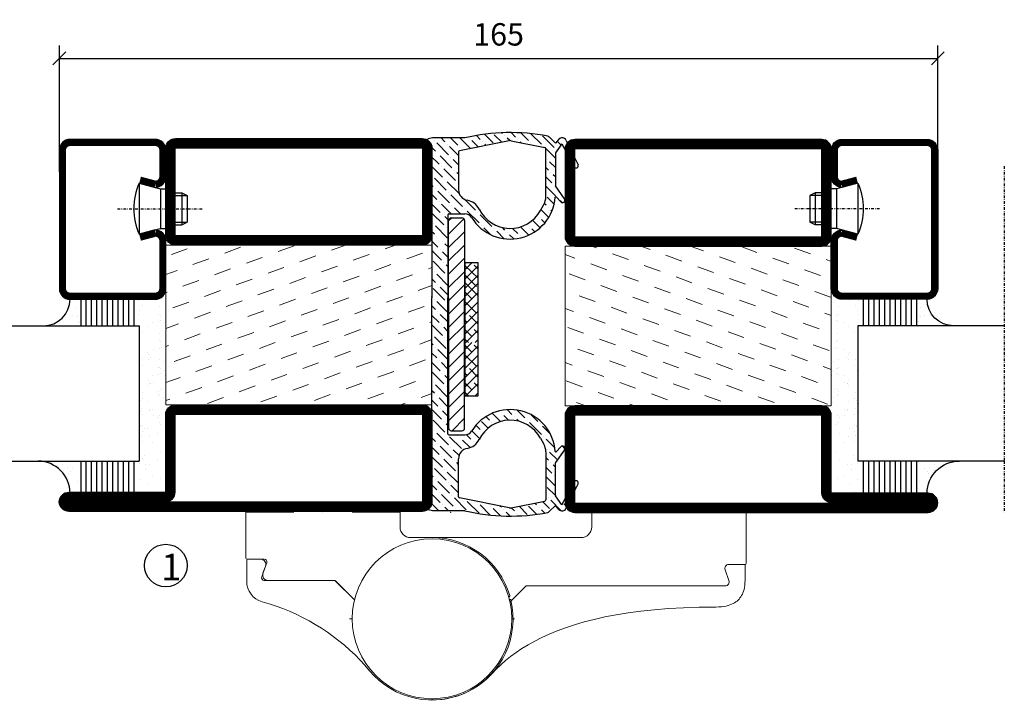
# Model space of a CAD drawing. Extents: x 0 to 1050, y 0 to 742.
# Drawn here: x 608 to 792, y 160 to 287 of the extents above; entities that cross this region are included whole.
import ezdxf

# ---------------------------------------------------------------- set-up
doc = ezdxf.new("R2010")
doc.units = 0
doc.linetypes.add('DASHDOT', pattern=[1, 0.5, -0.25, 0, -0.25])
doc.layers.get('0').update_dxf_attribs({"linetype": 'CONTINUOUS'})
doc.layers.get('DEFPOINTS').update_dxf_attribs({"linetype": 'CONTINUOUS'})
for name, color, linetype in [('CENTRUM', 3, 'DASHDOT'), ('DIM', 2, 'CONTINUOUS'), ('FOGNINGB', 5, 'CONTINUOUS'), ('GLAS_MED_FOGNING', 2, 'CONTINUOUS'), ('Gångjärn', 61, 'CONTINUOUS'), ('ISOLATOR', 2, 'CONTINUOUS'), ('KON', 8, 'CONTINUOUS'), ('SPKONTUR', 7, 'CONTINUOUS'), ('STALPROFIL', 1, 'CONTINUOUS')]:
    doc.layers.add(name, color=color, linetype=linetype)
doc.styles.add('ROMANS', font='romans', dxfattribs={"width": 0.8})
doc.dimstyles.new('ROMANS', dxfattribs={"dimscale": 1.2, "dimtxt": 3.5, "dimasz": 2, "dimexe": 2, "dimexo": 1, "dimgap": 2, "dimtad": 1, "dimdsep": 46, "dimtxsty": 'ROMANS', "dimblk1": 'OBLIQUE', "dimblk2": 'OBLIQUE', "dimsah": 1, "dimcen": 2.5, "dimclrd": 2, "dimclre": 2, "dimclrt": 6, "dimadec": 0, "dimazin": 0, "dimtfac": 1, "dimtmove": 2, "dimatfit": 3, "dimfxl": 1, "dimtolj": 1, "dimarcsym": 0})

# ---------------------------------------------------------------- blocks, each defined once
blk = doc.blocks.new('_Oblique')
at = {"color": 0, "linetype": 'ByBlock', "lineweight": -2}
blk.add_line((-0.5, -0.5), (0.5, 0.5), dxfattribs=at)
blk = doc.blocks.new('*D26')
at = {"layer": 'DEFPOINTS', "color": 0, "transparency": 16777216}
for p in [(780, 280.23), (615, 257.7), (780, 257.7)]:
    blk.add_point(p, dxfattribs=at)
at = {"layer": 'GLAS_MED_FOGNING', "color": 2, "lineweight": -2, "transparency": 16777216}
for p, q in [((615, 258.9), (615, 282.63)), ((780, 258.9), (780, 282.63)), ((615, 280.23), (780, 280.23))]:
    blk.add_line(p, q, dxfattribs=at)
at = {"layer": 'GLAS_MED_FOGNING', "color": 2, "lineweight": -2, "transparency": 16777216, "xscale": 2.4, "yscale": 2.4, "zscale": 2.4, "rotation": 180}
blk.add_blockref('_Oblique', (615, 280.23), dxfattribs=at)
at = {"layer": 'GLAS_MED_FOGNING', "color": 2, "lineweight": -2, "transparency": 16777216, "xscale": 2.4, "yscale": 2.4, "zscale": 2.4}
blk.add_blockref('_Oblique', (780, 280.23), dxfattribs=at)
at = {"layer": 'GLAS_MED_FOGNING', "color": 6, "transparency": 16777216, "insert": (697.5, 284.73), "char_height": 4.2, "attachment_point": 5, "style": 'ROMANS'}
blk.add_mtext('\\A1;165', dxfattribs=at)
blk = doc.blocks.new('*X66')
at = {"color": 0}
for p, q in [((-53.67, 29.92), (-53.67, 29.92)), ((-51.01, 29.96), (-51.01, 29.96)), ((-49.52, 29.98), (-49.52, 29.98)), ((-48.97, 29.8), (-48.97, 29.8)), ((-43.29, 29.99), (-43.29, 29.99)), ((-54.91, 29.43), (-54.91, 29.43)), ((-54.35, 29.09), (-54.35, 29.09)), ((-51.63, 29.45), (-51.63, 29.45)), ((-50.85, 28.14), (-50.85, 28.14)), ((-50.59, 29.59), (-50.59, 29.59)), ((-49.27, 28.36), (-49.27, 28.36)), ((-48.68, 29.44), (-48.68, 29.44)), ((-45.73, 28.12), (-45.73, 28.12)), ((-42.45, 29.46), (-42.45, 29.46)), ((-41.27, 28.29), (-41.27, 28.29)), ((-40.9, 27.96), (-40.9, 27.96)), ((-40.33, 28.31), (-40.33, 28.31)), ((-36.22, 29.47), (-36.22, 29.47)), ((-35.09, 28.38), (-35.09, 28.38)), ((-55.28, 26.61), (-55.28, 26.61)), ((-53.54, 26.07), (-53.54, 26.07)), ((-51.87, 27.5), (-51.87, 27.5)), ((-48.14, 26.26), (-48.14, 26.26)), ((-47.28, 26.54), (-47.28, 26.54)), ((-46.91, 26.2), (-46.91, 26.2)), ((-45.64, 27.51), (-45.64, 27.51)), ((-42.91, 26.33), (-42.91, 26.33)), ((-39.41, 27.52), (-39.41, 27.52)), ((-39.16, 26.36), (-39.16, 26.36)), ((-39.02, 25.93), (-39.02, 25.93)), ((-37.98, 26.07), (-37.98, 26.07)), ((-37.79, 26.31), (-37.79, 26.31)), ((-36.36, 26.28), (-36.36, 26.28)), ((-44.41, 25.22), (-44.41, 25.22)), ((-43.37, 25.36), (-43.37, 25.36)), ((-41.74, 25.57), (-41.74, 25.57))]:
    blk.add_line(p, q, dxfattribs=at)
blk = doc.blocks.new('*X57')
at = {"color": 0}
for p, q in [((-56.12, 44.39), (-56.12, 44.39)), ((-57.66, 43.32), (-57.66, 43.32)), ((-57.29, 42.98), (-57.29, 42.98)), ((-57.17, 44.26), (-57.17, 44.26)), ((-56.58, 43.49), (-56.58, 43.49)), ((-59.16, 41.51), (-59.16, 41.51)), ((-56.72, 42.52), (-56.72, 42.52)), ((-55.55, 41.39), (-55.55, 41.39)), ((-58.79, 29.95), (-58.79, 29.95)), ((-55.75, 29.97), (-55.75, 29.97)), ((-61.36, 28.17), (-61.36, 28.17)), ((-61.13, 29.42), (-61.13, 29.42)), ((-59.73, 28.38), (-59.73, 28.38)), ((-57.02, 28.74), (-57.02, 28.74)), ((-56.08, 28.07), (-56.08, 28.07)), ((-55.98, 28.88), (-55.98, 28.88)), ((-58.66, 26.09), (-58.66, 26.09)), ((-58.1, 27.49), (-58.1, 27.49))]:
    blk.add_line(p, q, dxfattribs=at)
blk = doc.blocks.new('GLASV6_18')
at = {"layer": 'GLAS_MED_FOGNING'}
for p, q in [((9.6, 49), (9.6, 30)), ((9.6, 41), (3.6, 41)), ((9.6, 40), (3.6, 40)), ((9.6, 39), (3.6, 39)), ((9.6, 38), (3.6, 38)), ((9.6, 37), (3.6, 37)), ((9.6, 36), (3.6, 36)), ((9.6, 35), (3.6, 35)), ((9.6, 34), (3.6, 34)), ((9.6, 33), (3.6, 33)), ((9.6, 32), (3.6, 32)), ((9.6, 31), (3.6, 31))]:
    blk.add_line(p, q, dxfattribs=at)
blk.add_arc((3.6, 49), 6, 270, 0, dxfattribs=at)
blk.add_blockref('*X57', (65, 0), dxfattribs=at)
blk = doc.blocks.new('SP40020')
at = {"layer": 'CENTRUM'}
blk.add_line((-13, 34.07), (-13, 18), dxfattribs=at)
at = {"layer": 'GLAS_MED_FOGNING'}
for p, q in [((-8.2, 30), (-17.8, 30)), ((-17.8, 30), (-16.73, 26)), ((-8.2, 30), (-9.27, 26)), ((-9.27, 26), (-16.73, 26)), ((-16.73, 26), (-16.73, 25)), ((-9.27, 26), (-9.27, 25)), ((-16, 23.5), (-16, 22)), ((-15.5, 23.5), (-15.5, 21)), ((-10.5, 23.5), (-10.5, 21)), ((-10, 23.5), (-10, 22)), ((-10, 22), (-16, 22)), ((-16, 22), (-15.5, 21)), ((-10.5, 21), (-15.5, 21)), ((-10, 22), (-10.5, 21))]:
    blk.add_line(p, q, dxfattribs=at)
blk.add_arc((-13, 18.93), 12.07, 66.5445, 113.4555, dxfattribs=at)
blk = doc.blocks.new('SP43020')
at = {"layer": 'SPKONTUR'}
blk.add_lwpolyline([(-8.2, 30), (-9, 27, 0.414214), (-7, 25), (-2, 25, 0.414214), (0, 27), (0, 43, 0.414214), (-2, 45), (-28, 45, 0.414214), (-30, 43), (-30, 27, 0.414214), (-28, 25), (-19, 25, 0.414214), (-17, 27), (-17.8, 30)], format="xyb", dxfattribs=at)
at = {"layer": 'STALPROFIL', "const_width": 1.25}
blk.add_lwpolyline([(-7.59, 29.84), (-8.37, 26.93, 0.398381), (-7, 25.62), (-2, 25.62, 0.414214), (-0.62, 27), (-0.62, 43, 0.414214), (-2, 44.38), (-28, 44.38, 0.414214), (-29.37, 43), (-29.37, 27, 0.414214), (-28, 25.62), (-19, 25.62, 0.398381), (-17.63, 26.93), (-18.41, 29.84)], format="xyb", dxfattribs=at)
at = {"layer": 'GLAS_MED_FOGNING'}
blk.add_blockref('SP40020', (0, 0), dxfattribs=at)
blk = doc.blocks.new('*X58')
at = {"color": 0}
for p, q in [((-39.97, 46.52), (-39.97, 46.52)), ((-38.03, 42.56), (-38.03, 42.56)), ((-39.43, 41.14), (-39.43, 41.14)), ((-39.17, 41.45), (-39.17, 41.45)), ((-38.29, 41.72), (-38.29, 41.72)), ((-38.13, 41.58), (-38.13, 41.58)), ((-36.5, 41.8), (-36.5, 41.8)), ((-37.92, 30.16), (-37.92, 30.16)), ((-37.06, 30), (-37.06, 30)), ((-35.25, 30.05), (-35.25, 30.05)), ((-36.22, 29.47), (-36.22, 29.47)), ((-35.09, 28.38), (-35.09, 28.38)), ((-39.41, 27.52), (-39.41, 27.52)), ((-39.16, 26.36), (-39.16, 26.36)), ((-39.02, 25.93), (-39.02, 25.93)), ((-37.98, 26.07), (-37.98, 26.07)), ((-37.79, 26.31), (-37.79, 26.31)), ((-36.36, 26.28), (-36.36, 26.28))]:
    blk.add_line(p, q, dxfattribs=at)
blk = doc.blocks.new('GLASH5')
at = {"layer": 'GLAS_MED_FOGNING'}
for p, q in [((-25, 49), (-25, 30)), ((-20, 41), (-25, 41)), ((-20, 40), (-25, 40)), ((-20, 39), (-25, 39)), ((-20, 38), (-25, 38)), ((-20, 37), (-25, 37)), ((-20, 36), (-25, 36)), ((-20, 35), (-25, 35)), ((-20, 34), (-25, 34)), ((-20, 33), (-25, 33)), ((-20, 32), (-25, 32)), ((-20, 31), (-25, 31))]:
    blk.add_line(p, q, dxfattribs=at)
blk.add_arc((-20, 48), 5, 180, 270, dxfattribs=at)
blk.add_blockref('*X58', (15, 0), dxfattribs=at)
blk = doc.blocks.new('65_SP43020')
at = {"layer": 'CENTRUM'}
blk.add_lwpolyline([(0, 57.5), (-35, 57.5), (-55.4, 57.5), (-65, 57.5)], dxfattribs=at)
at = {"layer": 'GLAS_MED_FOGNING'}
for p, q in [((-55.4, 57.5), (-55.4, 49)), ((-30, 57.5), (-30, 49)), ((-30, 30), (-55.4, 30))]:
    blk.add_line(p, q, dxfattribs=at)
for name, p in [('GLASV6_18', (-65, 0)), ('SP43020', (5, 0))]:
    blk.add_blockref(name, p)
for name, p in [('GLASH5', (-5, 0)), ('*X66', (0, 0)), ('*X66', (5, -0.11))]:
    blk.add_blockref(name, p, dxfattribs=at)
blk = doc.blocks.new('5020')
at = {"layer": 'SPKONTUR'}
for points in [[(-13.2, 0, -0.4142136), (-15, 1.8), (-15, 18.2, -0.4142136), (-13.2, 20), (33.2, 20, -0.4142136), (35, 18.2), (35, 1.8, -0.4142136), (33.2, 0)], [(-13.2, 1.75, -0.4142136), (-13.25, 1.8), (-13.25, 18.2, -0.4142136), (-13.2, 18.25), (33.2, 18.25, -0.4142136), (33.25, 18.2), (33.25, 1.8, -0.4142136), (33.2, 1.75)]]:
    blk.add_lwpolyline(points, format="xyb", close=True, dxfattribs=at)
at = {"layer": 'STALPROFIL', "const_width": 1.75}
blk.add_lwpolyline([(-13.2, 0.875, -0.4142136), (-14.125, 1.8), (-14.125, 18.2, -0.4142136), (-13.2, 19.125), (33.2, 19.125, -0.4142136), (34.125, 18.2), (34.125, 1.8, -0.4142136), (33.2, 0.875)], format="xyb", close=True, dxfattribs=at)
blk = doc.blocks.new('5021')
at = {"layer": 'SPKONTUR'}
for points in [[(-15, -16.4), (-15, -1.8, -0.414214), (-13.2, 0), (33.2, 0, -0.414214), (35, -1.8), (35, -18.2, -0.414214), (33.2, -20), (-33.2, -20, -0.414214), (-35, -18.2), (-35, -18.2, -0.414214), (-33.2, -16.4)], [(-13.25, -16.4), (-13.25, -1.8, -0.414214), (-13.2, -1.75), (33.2, -1.75, -0.414214), (33.25, -1.8), (33.25, -18.2, -0.414214), (33.2, -18.25), (-33.2, -18.25, -0.413618), (-33.25, -18.2, -0.413579), (-33.2, -18.15), (-15, -18.15, 0.414214)]]:
    blk.add_lwpolyline(points, format="xyb", close=True, dxfattribs=at)
at = {"layer": 'STALPROFIL', "const_width": 1.75}
blk.add_lwpolyline([(-14.13, -16.4), (-14.13, -1.8, -0.414214), (-13.2, -0.87), (33.2, -0.87, -0.414214), (34.12, -1.8), (34.12, -18.2, -0.414214), (33.2, -19.12), (-33.2, -19.12, -0.414214), (-34.13, -18.2, -0.414214), (-33.2, -17.27), (-15, -17.27, 0.414214)], format="xyb", close=True, dxfattribs=at)
blk = doc.blocks.new('*U203')
at = {"layer": 'ISOLATOR', "lineweight": 0}
h = blk.add_hatch(dxfattribs=at)
h.set_pattern_fill('DASH', color=256, angle=20, style=0)
h.set_pattern_definition([(20, (0, -5), (1.89761, 4.06944), [3.175, -3.175])])
h.paths.add_polyline_path([(-25, -20), (-25, -50), (25, -50), (25, -20)])
blk.add_lwpolyline([(-25, -50), (25, -50), (25, -20), (-25, -20)], close=True, dxfattribs=at)
at = {"lineweight": 0}
for name, p in [('5020', (-10, -20)), ('5021', (-10, -50))]:
    blk.add_blockref(name, p, dxfattribs=at)
blk = doc.blocks.new('*X47')
at = {"color": 0}
for p, q in [((662.5, 158.69), (663.81, 160)), ((663.8, 158.22), (662.5, 159.51)), ((662.5, 156.92), (665, 159.42)), ((665, 158.78), (664.24, 159.54)), ((664.68, 155.56), (662.5, 157.74)), ((662.5, 155.15), (665, 157.65)), ((662.5, 153.38), (665, 155.88)), ((662.91, 153.8), (662.5, 154.21)), ((662.5, 151.62), (665, 154.12)), ((665, 153.48), (663.35, 155.12)), ((663.8, 151.14), (662.5, 152.44)), ((662.65, 150), (665, 152.35)), ((665, 151.71), (664.24, 152.47)), ((663.17, 150), (662.5, 150.67)), ((664.42, 150), (665, 150.58))]:
    blk.add_line(p, q, dxfattribs=at)
blk = doc.blocks.new('klämfri 77000')
at = {"layer": 'DIM'}
for p, q in [((-9.54, 1.82), (-10.11, 1.24)), ((-7.23, 1.64), (-10.11, -1.26)), ((-10.11, -13.16), (-10.11, 1.32)), ((-9.61, 1.82), (-7.61, 1.82)), ((-7.11, 1.32), (-7.11, -13.16)), ((-7.22, -0.87), (-10.11, -3.76)), ((-7.22, -3.37), (-10.11, -6.26)), ((-7.11, -5.76), (-10.11, -8.76)), ((-7.22, -8.37), (-10.11, -11.26)), ((-7.11, -10.76), (-10.11, -13.76)), ((-10.11, -13.16), (-10.11, -37.63)), ((-7.11, -13.26), (-10.11, -16.26)), ((-7.11, -37.63), (-7.11, -13.16)), ((-7.11, -15.76), (-10.11, -18.76)), ((-7.22, -18.37), (-10.11, -21.26)), ((-7.11, -20.76), (-10.11, -23.76)), ((-7.11, -23.26), (-10.11, -26.26)), ((-7.11, -25.76), (-10.11, -28.76)), ((-7.11, -28.26), (-10.11, -31.26)), ((-7.11, -30.76), (-10.11, -33.76)), ((-7.11, -33.26), (-10.11, -36.26)), ((-7.11, -35.76), (-9.48, -38.13)), ((-9.61, -38.13), (-7.61, -38.13))]:
    blk.add_line(p, q, dxfattribs=at)
for centre, start, end in [((-9.61, 1.32), 90, 180), ((-7.61, 1.32), 0, 90), ((-9.61, -37.63), 180, 270), ((-7.61, -37.63), 270, 0)]:
    blk.add_arc(centre, 0.5, start, end, dxfattribs=at)
at = {"layer": 'FOGNINGB'}
for p, q in [((-7.06, -7.91), (-5.75, -6.6)), ((-4.56, -9.5), (-7.06, -7.09)), ((-7.06, -9.68), (-4.56, -7.18)), ((-4.56, -7.82), (-5.33, -7.06)), ((-4.88, -11.04), (-7.06, -8.86)), ((-7.06, -11.45), (-4.56, -8.95)), ((-4.88, -12.51), (-7.06, -10.33)), ((-7.06, -12.91), (-4.56, -10.41))]:
    blk.add_line(p, q, dxfattribs=at)
at = {"layer": 'GLAS_MED_FOGNING', "linetype": 'Continuous'}
for p, q in [((-13.24, 16.78), (-13.28, 16.81)), ((-10.81, 16.11), (-11.54, 16.84)), ((-8.38, 15.45), (-9.77, 16.84)), ((-5.99, 14.83), (-8, 16.84)), ((-6.17, 16.78), (-6.17, 16.78)), ((-4.18, 16.56), (-4.91, 17.28)), ((-1.75, 15.89), (-3.38, 17.52)), ((-0.11, 16.02), (-1.53, 17.44)), ((0.02, 17.66), (-0.13, 17.8)), ((0.46, 17.22), (0.46, 17.22)), ((1.36, 16.32), (0.9, 16.78)), ((2.45, 17), (1.61, 17.84)), ((4.88, 16.34), (3.43, 17.78)), ((7.31, 15.67), (5.35, 17.63)), ((9.74, 15.01), (7.53, 17.22)), ((11.51, 16.78), (11.46, 16.82)), ((-12.58, 14.35), (-14.23, 15.99)), ((-12.8, 16.34), (-12.8, 16.34)), ((-10.15, 13.68), (-12.36, 15.89)), ((-10.37, 15.67), (-10.37, 15.67)), ((-8.26, 13.56), (-9.93, 15.23)), ((-7.94, 15.01), (-7.94, 15.01)), ((-4.52, 15.13), (-5.73, 16.34)), ((-3.74, 16.11), (-3.74, 16.11)), ((-3.05, 15.43), (-3.3, 15.67)), ((2.89, 16.56), (2.89, 16.56)), ((3.53, 15.91), (3.33, 16.11)), ((5.32, 15.89), (5.32, 15.89)), ((7.75, 15.23), (7.75, 15.23)), ((11.01, 15.5), (10.28, 16.24)), ((12.17, 14.35), (11.58, 14.94)), ((11.95, 16.34), (11.95, 16.34)), ((-11.92, 11.92), (-13.5, 13.5)), ((-9.49, 11.25), (-11.7, 13.46)), ((-9.71, 13.24), (-9.71, 13.24)), ((-7.46, 14.53), (-7.5, 14.57)), ((9.94, 13.04), (8.19, 14.79)), ((10.18, 14.57), (10.18, 14.57)), ((12.61, 13.91), (12.61, 13.91)), ((13.66, 12.86), (13.05, 13.46)), ((-11.25, 9.49), (-13.26, 11.49)), ((-11.47, 11.47), (-11.47, 11.47)), ((-8.26, 11.8), (-9.26, 12.8)), ((8.63, 10.81), (8.14, 11.31)), ((8.41, 12.8), (8.41, 12.8)), ((9.94, 11.27), (8.85, 12.36)), ((-10.59, 7.05), (-12.8, 9.26)), ((-8.82, 8.82), (-11.03, 11.03)), ((-9.04, 10.81), (-9.04, 10.81)), ((-8.26, 10.03), (-8.6, 10.37)), ((9.3, 8.38), (8.14, 9.54)), ((9.08, 10.37), (9.08, 10.37)), ((9.94, 9.51), (9.52, 9.93)), ((-13.02, 7.72), (-13.26, 7.96)), ((-12.14, 8.91), (-12.14, 8.91)), ((-10.81, 9.04), (-10.81, 9.04)), ((-8.16, 6.39), (-10.37, 8.6)), ((-8.38, 8.38), (-8.38, 8.38)), ((9.96, 5.95), (8.14, 7.77)), ((9.74, 7.94), (9.74, 7.94)), ((-12.36, 5.29), (-13.26, 6.19)), ((-12.58, 7.28), (-12.58, 7.28)), ((-9.93, 4.62), (-12.14, 6.83)), ((-10.15, 6.61), (-10.15, 6.61)), ((-7.5, 3.96), (-9.71, 6.17)), ((9.72, 4.42), (8.41, 5.73)), ((-11.7, 2.86), (-13.26, 4.42)), ((-13.24, 4.71), (-13.24, 4.71)), ((-11.92, 4.85), (-11.92, 4.85)), ((-9.66, 2.59), (-11.47, 4.4)), ((-9.49, 4.18), (-9.49, 4.18)), ((-7.89, 2.59), (-9.04, 3.74)), ((-5.07, 3.3), (-7.01, 5.24)), ((8.19, 4.18), (7.85, 4.52)), ((8.63, 3.74), (8.63, 3.74)), ((10.4, 5.51), (10.4, 5.51)), ((11.23, 4.68), (10.84, 5.07)), ((-11.03, 0.53), (-13.24, 2.73)), ((-11.25, 2.51), (-11.25, 2.51)), ((-10.26, 1.52), (-10.81, 2.07)), ((-7.05, 3.52), (-7.05, 3.52)), ((-4.4, 0.87), (-6.61, 3.08)), ((-4.62, 2.86), (-4.62, 2.86)), ((-1.97, 0.2), (-4.18, 2.41)), ((6.87, 1.97), (6.87, 1.97)), ((8.7, 1.91), (7.23, 3.38)), ((9.29, 3.08), (9.08, 3.3)), ((-13.02, 0.75), (-13.02, 0.75)), ((-10.37, -1.91), (-12.58, 0.3)), ((-10.59, 0.08), (-10.59, 0.08)), ((-3.96, 0.43), (-3.96, 0.43)), ((0.46, -0.46), (0, 0)), ((4.94, -1.41), (3.4, 0.14)), ((4.66, 0.65), (4.63, 0.67)), ((5.1, 0.2), (5.1, 0.2)), ((7.09, -0.02), (5.67, 1.4)), ((7.96, 0.88), (7.31, 1.53)), ((-12.8, -1.24), (-13.26, -0.78)), ((-12.36, -1.68), (-12.36, -1.68)), ((-2.19, -1.35), (-3.52, -0.02)), ((-1.53, -0.24), (-1.53, -0.24)), ((0.32, -2.09), (-1.09, -0.68)), ((0.9, -0.9), (0.9, -0.9)), ((2.13, -2.13), (1.34, -1.34)), ((2.89, -1.12), (1.91, -0.14)), ((3.33, -1.56), (3.33, -1.56)), ((6.08, -0.78), (5.54, -0.24)), ((-12.14, -3.67), (-13.26, -2.55)), ((-11.25, -2.59), (-11.25, -2.59)), ((-10.26, -3.58), (-10.81, -3.03)), ((-11.47, -6.1), (-13.26, -4.32)), ((-13.02, -4.35), (-13.02, -4.35)), ((-11.7, -4.12), (-11.7, -4.12)), ((-10.26, -5.55), (-11.25, -4.56)), ((-10.59, -5.02), (-10.59, -5.02)), ((-10.81, -8.53), (-13.02, -6.32)), ((-11.03, -6.55), (-11.03, -6.55)), ((-10.26, -7.32), (-10.59, -6.99)), ((-12.8, -8.31), (-12.8, -8.31)), ((-10.26, -10.85), (-12.36, -8.76)), ((-12.58, -10.3), (-13.26, -9.62)), ((-12.14, -10.74), (-12.14, -10.74)), ((-10.81, -13.63), (-13.02, -11.42)), ((-10.26, -12.62), (-11.7, -11.19)), ((-13.24, -12.97), (-13.26, -12.95)), ((-12.58, -15.4), (-13.26, -14.72)), ((-12.8, -13.41), (-12.8, -13.41)), ((-10.26, -15.95), (-12.36, -13.85)), ((-10.37, -14.08), (-10.37, -14.08)), ((-11.92, -17.83), (-13.26, -16.49)), ((-12.14, -15.84), (-12.14, -15.84)), ((-10.26, -17.72), (-11.7, -16.29)), ((-11.25, -20.26), (-13.26, -18.26)), ((-11.47, -18.27), (-11.47, -18.27)), ((-13.24, -20.04), (-13.24, -20.04)), ((-10.26, -19.49), (-11.03, -18.72)), ((-13.02, -22.03), (-13.26, -21.79)), ((-10.59, -22.69), (-12.8, -20.48)), ((-10.81, -20.71), (-10.81, -20.71)), ((-10.26, -21.26), (-10.37, -21.15)), ((-12.36, -24.46), (-13.26, -23.56)), ((-12.58, -22.47), (-12.58, -22.47)), ((-10.26, -24.79), (-12.14, -22.91)), ((-11.7, -26.89), (-13.26, -25.33)), ((-11.92, -24.9), (-11.92, -24.9)), ((-10.26, -26.56), (-11.47, -25.35)), ((-11.03, -29.32), (-13.24, -27.11)), ((-11.25, -27.33), (-11.25, -27.33)), ((-13.02, -29.1), (-13.02, -29.1)), ((-10.37, -31.75), (-12.58, -29.54)), ((-10.26, -28.33), (-10.81, -27.78)), ((-12.8, -31.09), (-13.26, -30.63)), ((-10.59, -29.76), (-10.59, -29.76)), ((-12.14, -33.52), (-13.26, -32.4)), ((-12.36, -31.53), (-12.36, -31.53)), ((-10.26, -33.63), (-11.92, -31.97)), ((-11.47, -35.95), (-13.26, -34.17)), ((-11.7, -33.96), (-11.7, -33.96)), ((-10.26, -35.4), (-11.25, -34.41)), ((-0.39, -36.43), (-1.95, -34.87)), ((-0.2, -34.85), (-0.2, -34.85)), ((1.78, -35.07), (0.89, -34.18)), ((4.21, -35.73), (2.75, -34.26)), ((6.65, -36.39), (5.38, -35.13)), ((-10.81, -38.38), (-13.02, -36.17)), ((-11.03, -36.39), (-11.03, -36.39)), ((-10.26, -37.17), (-10.59, -36.84)), ((-2.7, -37.65), (-3.96, -36.39)), ((-2.41, -36.17), (-3.11, -35.48)), ((-1.97, -36.61), (-1.97, -36.61)), ((1.12, -36.17), (0.24, -35.29)), ((2.23, -35.51), (2.23, -35.51)), ((3.09, -36.37), (2.67, -35.95)), ((4.66, -36.17), (4.66, -36.17)), ((7.31, -38.82), (5.1, -36.61)), ((7.09, -36.84), (7.09, -36.84)), ((-13.24, -37.72), (-13.26, -37.7)), ((-12.8, -38.16), (-12.8, -38.16)), ((-10.15, -40.81), (-12.36, -38.6)), ((-10.37, -38.82), (-10.37, -38.82)), ((-4.29, -39.6), (-5.73, -38.16)), ((-4.18, -37.94), (-5, -37.12)), ((-3.74, -38.38), (-3.74, -38.38)), ((8.97, -38.72), (7.53, -37.28)), ((-12.58, -40.15), (-13.26, -39.47)), ((-12.14, -40.59), (-12.14, -40.59)), ((-7.72, -41.48), (-9.93, -39.27)), ((-8.38, -39.05), (-8.51, -38.91)), ((-7.94, -39.49), (-7.94, -39.49)), ((-6.1, -41.32), (-7.5, -39.93)), ((-5.95, -39.71), (-6.78, -38.88)), ((-5.51, -40.15), (-5.51, -40.15)), ((-5.01, -40.65), (-5.07, -40.59)), ((7.75, -39.27), (7.75, -39.27)), ((9.84, -41.36), (8.19, -39.71)), ((-11.92, -42.58), (-13.26, -41.24)), ((-9.49, -43.24), (-11.7, -41.03)), ((-9.71, -41.26), (-9.71, -41.26)), ((-8.16, -42.8), (-9.26, -41.7)), ((8.41, -41.7), (8.41, -41.7)), ((10.32, -43.61), (8.85, -42.14)), ((10.4, -41.92), (10.32, -41.84)), ((10.84, -42.36), (10.84, -42.36)), ((11.74, -41.49), (11.25, -41)), ((-11.25, -45.01), (-13.26, -43.01)), ((-11.47, -43.02), (-11.47, -43.02)), ((-8.82, -45.67), (-11.03, -43.47)), ((-9.04, -43.69), (-9.04, -43.69)), ((-8.26, -44.47), (-8.6, -44.13)), ((8.63, -43.69), (8.14, -43.19)), ((9.08, -44.13), (9.08, -44.13)), ((-13.24, -44.79), (-13.24, -44.79)), ((-10.59, -47.44), (-12.8, -45.23)), ((-10.81, -45.45), (-10.81, -45.45)), ((-8.26, -48.01), (-10.37, -45.9)), ((-8.38, -46.12), (-8.38, -46.12)), ((9.3, -46.12), (8.14, -44.96)), ((9.94, -44.99), (9.52, -44.57)), ((-13.02, -46.78), (-13.26, -46.54)), ((-12.58, -47.22), (-12.58, -47.22)), ((-9.93, -49.87), (-12.14, -47.66)), ((-10.15, -47.88), (-10.15, -47.88)), ((9.94, -48.53), (8.14, -46.73)), ((9.74, -46.56), (9.74, -46.56)), ((-11.7, -51.64), (-13.51, -49.83)), ((-12.36, -49.21), (-13.26, -48.31)), ((-11.92, -49.65), (-11.92, -49.65)), ((-8.26, -49.77), (-9.71, -48.33)), ((9.95, -50.3), (8.41, -48.77)), ((12.83, -49.65), (12.83, -49.65)), ((13.81, -48.87), (13.2, -48.25)), ((-13.68, -51.42), (-13.68, -51.42)), ((-9.26, -52.3), (-11.47, -50.09)), ((-9.49, -50.32), (-9.49, -50.32)), ((-6.83, -52.97), (-9.04, -50.76)), ((-7.05, -50.98), (-7.05, -50.98)), ((-4.4, -53.63), (-6.61, -51.42)), ((-4.62, -51.64), (-4.62, -51.64)), ((6.42, -52.08), (6.07, -51.72)), ((8.85, -52.75), (7.54, -51.43)), ((8.19, -50.32), (8.14, -50.26)), ((8.63, -50.76), (8.63, -50.76)), ((11.05, -53.17), (9.08, -51.2)), ((12.65, -51.24), (11.96, -50.55)), ((-13.88, -52.99), (-14.24, -52.63)), ((-11.94, -53.16), (-13.24, -51.86)), ((-11.25, -52.08), (-11.25, -52.08)), ((-10.17, -53.16), (-10.81, -52.52)), ((-8.82, -52.75), (-8.82, -52.75)), ((-2.29, -53.97), (-4.18, -52.08)), ((-2.64, -51.86), (-2.67, -51.83)), ((-2.19, -52.3), (-2.19, -52.3)), ((-0.38, -54.12), (-1.75, -52.75)), ((-0.2, -52.52), (-0.45, -52.28)), ((0.24, -52.97), (0.24, -52.97)), ((1.43, -54.16), (0.68, -53.41)), ((2.23, -53.19), (1.66, -52.62)), ((2.67, -53.63), (2.67, -53.63)), ((4.66, -53.85), (3.13, -52.32)), ((6.4, -53.82), (4.88, -52.3)), ((6.87, -52.52), (6.87, -52.52)), ((7.92, -53.58), (7.31, -52.97)), ((12.07, -52.43), (11.51, -51.86)), ((3.16, -54.12), (3.11, -54.07))]:
    blk.add_line(p, q, dxfattribs=at)
at = {"layer": 'GLAS_MED_FOGNING'}
blk.add_lwpolyline([(-4.56, -31.6), (-4.56, -6.6), (-7.06, -6.6), (-7.06, -31.6)], close=True, dxfattribs=at)
at = {"layer": 'KON'}
blk.add_line((7.13, -39.52), (7.77, -40.68), dxfattribs=at)
at = {"layer": 'SPKONTUR'}
for p, q in [((-13.17, 16.84), (-13.95, 16.65)), ((-7.06, 16.84), (-13.17, 16.84)), ((9.94, 15.86), (8.79, 17.01)), ((-13.26, 12.66), (-14.24, 16.04)), ((1.24, 16.3), (-8.1, 14.4)), ((1.64, 16.3), (7.98, 15.01)), ((8.14, 5.8), (8.14, 14.82)), ((10.61, 16.6), (9.94, 15.86)), ((11.16, 15.71), (9.98, 14.02)), ((11.16, 15.71), (13.48, 11.41)), ((11.92, 16.41), (14.19, 11.78)), ((-8.26, 14.21), (-8.26, 7.1)), ((9.94, 13.91), (9.94, 7.87)), ((-13.26, 12.66), (-13.26, -13.16)), ((11.66, 5.38), (9.96, 7.81)), ((10.96, 4.82), (10.09, 5.78)), ((7.13, 3.2), (7.77, 4.35)), ((-10.26, 2.39), (-10.26, -13.16)), ((-10.06, 2.59), (-7.07, 2.59)), ((-13.26, -48.99), (-13.26, -13.16)), ((-10.26, -38.71), (-10.26, -13.16)), ((-10.06, -38.91), (-7.07, -38.91)), ((8.14, -42.12), (8.14, -51.14)), ((11.66, -41.7), (9.96, -44.13)), ((10.96, -41.14), (10.09, -42.1)), ((-8.26, -50.53), (-8.26, -43.42)), ((9.94, -50.23), (9.94, -44.19)), ((11.16, -52.04), (13.48, -47.74)), ((-13.26, -48.99), (-14.24, -52.37)), ((11.92, -52.74), (14.19, -48.1)), ((1.24, -52.62), (-8.1, -50.73)), ((1.64, -52.62), (7.98, -51.34)), ((11.16, -52.04), (9.98, -50.34)), ((-13.17, -53.16), (-13.95, -52.97)), ((-7.06, -53.16), (-13.17, -53.16)), ((9.94, -52.18), (8.79, -53.33)), ((10.61, -52.92), (9.94, -52.18))]:
    blk.add_line(p, q, dxfattribs=at)
for centre, radius, start, end in [((1.44, -18.79), 36.63, 78.825, 103.4197), ((8.44, 16.65), 0.5, 45, 78.825), ((11.2, 16.06), 0.8, 26.0432, 137.819), ((-13.76, 16.18), 0.5, 112.1574, 196.1724), ((1.44, 15.32), 1, 78.5422, 101.4578), ((7.94, 14.82), 0.2, 0, 78.5422), ((-8.06, 14.21), 0.2, 101.4578, 180), ((10.14, 13.91), 0.2, 145, 180), ((13.83, 11.6), 0.4, 208.2752, 26.0432), ((10.04, 7.87), 0.1, 180, 215), ((-6.26, 7.1), 2, 180, 260.3793), ((1.44, 6.34), 8.5, 211.6682, 355.7997), ((5.14, 5.8), 3, 331.1328, 0), ((10.02, 5.71), 0.1, 42.181, 175.7997), ((-7.1, 2.17), 3, 26.0401, 80.3793), ((11.29, 5.12), 0.45, 222.181, 35), ((-10.06, 2.39), 0.2, 90, 180), ((-7.07, 1.09), 1.5, 31.6682, 90), ((1.44, 6.34), 6.5, 206.0401, 331.1328), ((1.44, -42.66), 8.5, 4.2003, 148.3318), ((1.44, -42.66), 6.5, 28.8672, 153.9599), ((-10.06, -38.71), 0.2, 180, 270), ((-7.07, -37.41), 1.5, 270, 328.3318), ((-7.1, -38.49), 3, 279.6207, 333.9599), ((5.14, -42.12), 3, 360, 28.8672), ((-6.26, -43.42), 2, 99.6207, 180), ((10.02, -42.03), 0.1, 184.2003, 317.819), ((11.29, -41.45), 0.45, 325, 137.819), ((10.04, -44.19), 0.1, 145, 180), ((13.83, -47.93), 0.4, 333.9568, 151.7248), ((-8.06, -50.53), 0.2, 180, 258.5422), ((7.94, -51.14), 0.2, 281.4578, 360), ((10.14, -50.23), 0.2, 180, 215), ((-13.76, -52.5), 0.5, 163.8276, 247.8426), ((1.44, -17.54), 36.63, 256.5803, 281.175), ((1.44, -51.64), 1, 258.5422, 281.4578), ((8.44, -52.98), 0.5, 281.175, 315), ((11.2, -52.39), 0.8, 222.181, 333.9568)]:
    blk.add_arc(centre, radius, start, end, dxfattribs=at)
at = {"layer": 'FOGNINGB'}
for p in [(-669.56, -171.6), (-669.56, -181.6)]:
    blk.add_blockref('*X47', p, dxfattribs=at)

msp = doc.modelspace()

# ---------------------------------------------------------------- linework, layer by layer
at = {"layer": 'GLAS_MED_FOGNING'}
msp.add_circle((635, 184.996), 4, dxfattribs=at)
at = {"layer": 'Gångjärn', "lineweight": 5}
for p, q in [((659.025, 195.001), (650, 195.001)), ((650, 195.001), (650, 186.401)), ((664.5, 195.001), (664.5, 195.001)), ((679, 195.001), (670.004, 195.001)), ((679, 192.251), (679, 195.001)), ((715, 192.251), (715, 195.001)), ((715, 195.001), (724.025, 195.001)), ((729.5, 195.001), (729.5, 195.001)), ((735.004, 195.001), (744, 195.001)), ((744, 195.001), (744, 185.401)), ((685, 190.251), (681, 190.251)), ((685, 190.251), (685, 190.251)), ((685, 190.251), (685, 190.251)), ((685, 190.251), (713, 190.251)), ((650.186, 186.001), (650.186, 182.051)), ((650.2, 186.201), (653.5, 186.201)), ((652.786, 186.201), (650.386, 186.201)), ((653.97, 185.53), (653.247, 183.543)), ((743.8, 185.201), (740.75, 185.201)), ((740.75, 185.201), (743.8, 185.201)), ((743.8, 185.201), (743.8, 182.201)), ((653.002, 182.872), (653.726, 184.859)), ((740.045, 184.194), (740.768, 182.208)), ((740.768, 182.208), (740.045, 184.194)), ((666.692, 182.201), (653.472, 182.201)), ((654.186, 182.201), (666.696, 182.201)), ((670.426, 178.55), (666.834, 182.142)), ((666.838, 182.142), (670.427, 178.553)), ((743.745, 181.284), (743.689, 180.88)), ((743.782, 181.724), (743.745, 181.284)), ((743.8, 182.201), (743.782, 181.724)), ((702.7, 181.201), (699.861, 178.362)), ((699.861, 178.362), (702.7, 181.201)), ((740.064, 181.201), (702.7, 181.201)), ((702.7, 181.201), (740.064, 181.201)), ((743.29, 179.616), (743.156, 179.364)), ((743.41, 179.893), (743.29, 179.616)), ((743.518, 180.193), (743.41, 179.893)), ((743.613, 180.518), (743.518, 180.193)), ((743.689, 180.88), (743.613, 180.518)), ((653.114, 178.201), (654.421, 177.815)), ((654.421, 177.815), (655.711, 177.387)), ((699.588, 178.642), (699.554, 178.633)), ((699.663, 178.164), (699.861, 178.362)), ((740.969, 177.6), (740.622, 177.489)), ((741.285, 177.724), (740.969, 177.6)), ((741.569, 177.86), (741.285, 177.724)), ((741.831, 178.008), (741.569, 177.86)), ((742.071, 178.165), (741.831, 178.008)), ((742.289, 178.333), (742.071, 178.165)), ((742.492, 178.513), (742.289, 178.333)), ((742.679, 178.705), (742.492, 178.513)), ((742.851, 178.908), (742.679, 178.705)), ((743.009, 179.128), (742.851, 178.908)), ((743.156, 179.364), (743.009, 179.128)), ((655.711, 177.387), (656.984, 176.918)), ((656.984, 176.918), (658.24, 176.406)), ((658.24, 176.406), (659.48, 175.852)), ((659.48, 175.852), (660.698, 175.258)), ((719.589, 175.751), (717.467, 175.341)), ((721.844, 176.113), (719.589, 175.751)), ((724.232, 176.43), (721.844, 176.113)), ((726.753, 176.7), (724.232, 176.43)), ((729.418, 176.914), (726.753, 176.7)), ((732.234, 177.066), (729.418, 176.914)), ((735.194, 177.162), (732.234, 177.066)), ((738.3, 177.201), (735.194, 177.162)), ((738.849, 177.219), (738.3, 177.201)), ((739.356, 177.256), (738.849, 177.219)), ((739.822, 177.313), (739.356, 177.256)), ((740.243, 177.391), (739.822, 177.313)), ((740.622, 177.489), (740.243, 177.391)), ((660.698, 175.258), (661.894, 174.624)), ((661.894, 174.624), (663.069, 173.95)), ((663.069, 173.95), (664.218, 173.238)), ((669.5, 175.001), (670, 175.001)), ((700, 175.001), (700.5, 175.001)), ((711.78, 173.886), (710.095, 173.332)), ((713.563, 174.409), (711.78, 173.886)), ((715.459, 174.894), (713.563, 174.409)), ((717.467, 175.341), (715.459, 174.894)), ((664.218, 173.238), (665.342, 172.489)), ((665.342, 172.489), (666.439, 171.702)), ((707.015, 172.132), (705.608, 171.49)), ((708.506, 172.747), (707.015, 172.132)), ((710.095, 173.332), (708.506, 172.747)), ((666.439, 171.702), (667.508, 170.88)), ((667.508, 170.88), (668.547, 170.023)), ((704.284, 170.824), (703.044, 170.132)), ((705.608, 171.49), (704.284, 170.824)), ((668.547, 170.023), (669.556, 169.132)), ((669.556, 169.132), (670.532, 168.208)), ((700.784, 168.689), (699.764, 167.937)), ((701.877, 169.42), (700.784, 168.689)), ((703.044, 170.132), (701.877, 169.42)), ((670.532, 168.208), (671.474, 167.254)), ((671.474, 167.254), (672.384, 166.269)), ((698.805, 167.167), (697.905, 166.379)), ((699.764, 167.937), (698.805, 167.167)), ((672.384, 166.269), (673.26, 165.251)), ((697.068, 165.574), (696.292, 164.751)), ((697.905, 166.379), (697.068, 165.574)), ((685, 160.001), (685, 159.701))]:
    msp.add_line(p, q, dxfattribs=at)
msp.add_circle((685, 175.001), 15, dxfattribs=at)
for centre, radius, start, end in [((681, 192.251), 2, 180, 270), ((713, 192.251), 2, 270, 0), ((685, 175.001), 15.25, 16.76143, 90), ((650.2, 186.401), 0.2, 180, 270), ((650.386, 186.001), 0.2, 90, 180), ((652.786, 185.201), 1, 340, 90), ((653.5, 185.701), 0.5, 340, 90), ((740.75, 184.451), 0.75, 90, 200), ((740.75, 184.451), 0.75, 90, 200), ((743.8, 185.401), 0.2, 270, 0), ((654.186, 183.201), 1, 160, 270), ((654.181, 182.051), 3.995, 180, 254.51153), ((653.472, 182.701), 0.5, 160, 270), ((666.692, 182.001), 0.2, 45, 90), ((666.696, 182.001), 0.2, 45, 90), ((740.064, 181.951), 0.75, 270, 20), ((740.064, 181.951), 0.75, 270, 20), ((670.35, 178.448), 0.2, 94.768, 95.79624), ((684.986, 175.001), 15.25, 219.74294, 13.23857), ((700.001, 177.747), 1.5, 110.3132, 112.75846), ((699.411, 179.341), 0.2, 290.3132, 16.76143), ((699.636, 178.448), 0.2, 13.23857, 104), ((685, 175.001), 15.25, 269.97667, 317.76824)]:
    msp.add_arc(centre, radius, start, end, dxfattribs=at)
msp.add_point((688.5, 195.001), dxfattribs=at)

# ---------------------------------------------------------------- block references
msp.add_blockref('klämfri 77000', (698.234, 248.453))
at = {"rotation": 90}
msp.add_blockref('65_SP43020', (660, 260.001), dxfattribs=at)
at = {"lineweight": 0}
msp.add_blockref('*U203', (659.992, 265.169), dxfattribs=at)
at = {"lineweight": 0, "xscale": -1, "rotation": 359.9999908455046}
msp.add_blockref('*U203', (735, 264.983), dxfattribs=at)
at = {"xscale": -1, "rotation": 270}
msp.add_blockref('65_SP43020', (735, 260), dxfattribs=at)

# ---------------------------------------------------------------- texts
at = {"layer": 'CENTRUM', "insert": (634.121, 187.209), "char_height": 5, "width": 7.5, "attachment_point": 1, "style": 'ROMANS'}
msp.add_mtext('{\\C6;1}', dxfattribs=at)

# ---------------------------------------------------------------- dimensions: what is measured, and where the dimension line sits
at = {"layer": 'GLAS_MED_FOGNING'}
dim = msp.add_linear_dim(base=(780, 280.228), p1=(615, 257.7), p2=(780, 257.7), dimstyle='ROMANS', dxfattribs=at)
dim.commit()
dim.dimension.update_dxf_attribs({"geometry": '*D26', "text_midpoint": (697.5, 284.728)})

doc.saveas('drawing.dxf')
